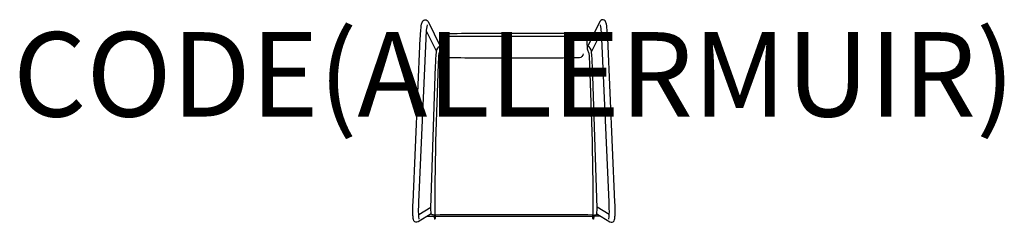
# Model space of a CAD drawing. Units: millimetres. Extents: x -1173 to 1163, y -17 to 462.
import ezdxf
from ezdxf.enums import TextEntityAlignment as Align

# ---------------------------------------------------------------- set-up
doc = ezdxf.new("R2010")
doc.units = ezdxf.units.MM
doc.header["$MEASUREMENT"] = 0
doc.layers.add('(Allermuir) Furniture 2D', color=7, linetype='Continuous')
doc.layers.add('(Allermuir) Furniture Text', color=6, linetype='Continuous')
doc.styles.add('Senator', font='swiss.ttf', dxfattribs={"height": 200})

msp = doc.modelspace()

# ---------------------------------------------------------------- linework, layer by layer
at = {"layer": '(Allermuir) Furniture 2D'}
for points in [[(-196.9, 2.4), (-227.4, -16.5, -0.405117), (-237.6, -13.9, -0.023598), (-239.1, -8.3, -0.028701), (-239.9, 0.5, -0.019071), (-239.5, 30.5), (-222.3, 418.8, -0.008778), (-221.3, 434.5, -0.026678), (-219.3, 452, -0.088476), (-216.5, 459.8, -0.418651), (-206.2, 460.8), (-204, 457.9), (-174.8, 400.2)], [(-224.8, -9.8, -0.042651), (-226.2, 14.1, -0.008268), (-225.7, 29.9), (-208.5, 418.1, -0.008801), (-207.6, 433.3, -0.016514), (-205.6, 450.2)], [(196.9, 2.4), (227.4, -16.5, 0.405117), (237.6, -13.9, 0.023598), (239.1, -8.3, 0.028701), (239.9, 0.5, 0.019071), (239.5, 30.5), (222.3, 418.8, 0.008778), (221.3, 434.5, 0.026678), (219.3, 452, 0.088476), (216.5, 459.8, 0.418651), (206.2, 460.8), (204, 457.9), (174.8, 400.2)], [(224.8, -9.8, 0.042651), (226.2, 14.1, 0.008268), (225.7, 29.9), (208.5, 418.1, 0.008801), (207.6, 433.3, 0.016514), (205.6, 450.2)], [(188.2, -10, 0.010737), (179.7, 358.1, 0.013808), (178.8, 378.4, 0.082998), (176.8, 386.1, -0.134621), (174.2, 395.1, -0.007382), (173.8, 412.7, 0.262321), (169.9, 420.7, 0.078896), (153.8, 422.5, 0.005559), (72.8, 422.7), (0, 422.7), (-72.8, 422.7, 0.005559), (-153.8, 422.5, 0.078896), (-169.9, 420.7, 0.262321), (-173.8, 412.7, -0.007382), (-174.2, 395.1, -0.134621), (-176.8, 386.1, 0.082998), (-178.8, 378.4, 0.013808), (-179.7, 358.1, 0.010737), (-188.2, -10)], [(163.1, 422.1), (161, 427.8), (153.7, 429, 0.007846), (0, 429.5, 0.007845), (-153.7, 429), (-161, 427.8), (-163.1, 422.1)], [(-189.8, -0.4, 0.065763), (-194.3, 0.3), (-196.9, 1.9), (-197.7, 16.3), (-185.9, 353.2, -0.02629), (-183.8, 386.2, -0.300576), (-174, 400.6)], [(189.8, -0.4, -0.065763), (194.3, 0.3), (196.9, 1.9), (197.7, 16.3), (185.9, 353.2, 0.02629), (183.8, 386.2, 0.300576), (174, 400.6)], [(164.2, 381.9, -0.336855), (155.1, 372.1, -0.001977), (0, 371.1, -0.001977), (-155.1, 372.1, -0.336855), (-164.2, 381.9)], [(188.6, -9.7, -0.67431), (187.7, -9.7), (187.4, -8.1, 0.004453), (187, -1.9), (186.5, -0.4, 0.007961), (0, 0, 0.007962), (-186.5, -0.4), (-187, -1.9, 0.004453), (-187.4, -8.1), (-187.7, -9.7, -0.67431), (-188.6, -9.7)], [(-189.8, -0.4), (-189.3, -1.9, -0.004453), (-189, -8.1), (-188.6, -9.7)], [(189.8, -0.4), (189.3, -1.9, 0.004453), (189, -8.1), (188.6, -9.7)]]:
    msp.add_lwpolyline(points, format="xyb", dxfattribs=at)
for points in [[(-207.5, 434.2), (-183.7, 387.3)], [(207.5, 434.2), (183.7, 387.3)], [(-225.9, 0.8), (-197.6, 18.3)], [(225.9, 0.8), (197.6, 18.3)], [(-205.6, -3), (-189.2, -3)], [(-187.1, -3), (0, -3), (187.1, -3)], [(205.6, -3), (189.2, -3)]]:
    msp.add_lwpolyline(points, dxfattribs=at)

# ---------------------------------------------------------------- texts
at = {"layer": '(Allermuir) Furniture Text', "style": 'Senator', "flags": 8}
msp.add_attdef('CODE(ALLERMUIR)', text='A534', height=200, dxfattribs=at).set_placement((-0.1, 333), align=Align.MIDDLE_CENTER)

doc.saveas('drawing.dxf')
